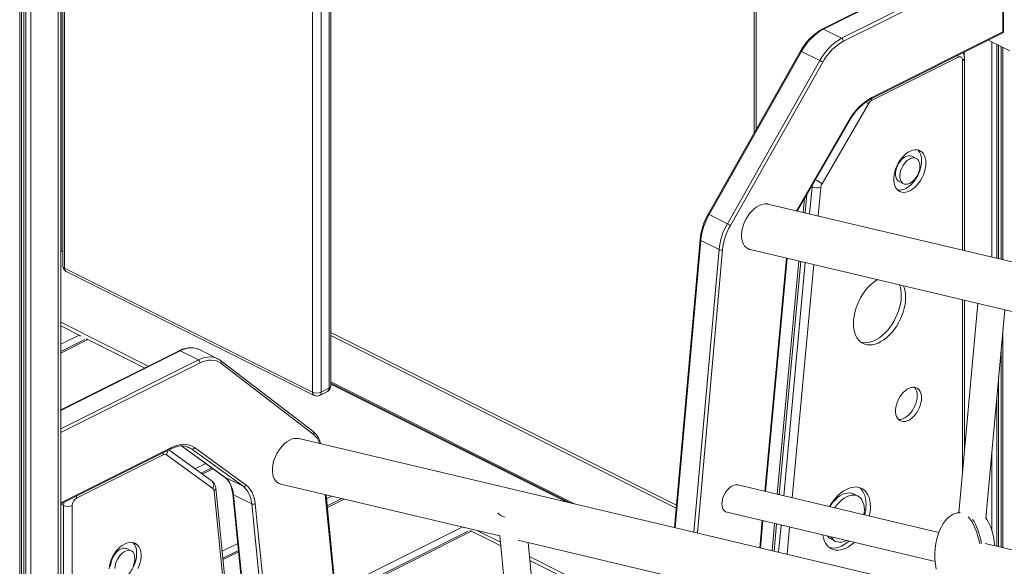
# Model space of a CAD drawing. Units: millimetres. Extents: x -8853 to 18515, y -3814 to 6543.
# Drawn here: x 14051 to 14851, y -1328 to -883 of the extents above; entities that cross this region are included whole.
import ezdxf

# ---------------------------------------------------------------- set-up
doc = ezdxf.new("R2010")
doc.units = ezdxf.units.MM

msp = doc.modelspace()

# ---------------------------------------------------------------- linework, layer by layer
at = {"color": 8, "linetype": 'Continuous', "lineweight": 15}
for p, q in [((14082.26, -583.79), (14082.26, -2663.11)), ((14084.63, -582.61), (14084.63, -1071.76)), ((14087.42, -581.21), (14087.42, -1085.25)), ((14050.87, -596.86), (14050.87, -2678.81)), ((14054.34, -596), (14054.34, -2674.92)), ((14055.83, -595.59), (14055.83, -2675)), ((14059.92, -594.28), (14059.92, -2674.29)), ((14649.57, -851.04), (14649.57, -972.71)), ((14841.22, -901.25), (14841.22, -1076.15)), ((14845.31, -903.3), (14845.31, -1077.12)), ((14846.8, -904.04), (14846.8, -1077.47)), ((14818.88, -909.59), (14818.88, -913.27)), ((14850.27, -905.78), (14850.27, -1078.29)), ((14817.5, -1070.54), (14817.5, -916.31)), ((14693.13, -1041.11), (14695.15, -1019.13)), ((14694.53, -1018.82), (14695.15, -1019.13)), ((14702.2, -1019.65), (14700.07, -1042.75)), ((14690.91, -1025.07), (14689.51, -1040.25)), ((14682.58, -1038.61), (14683.27, -1037.41)), ((14604.61, -1062.69), (14583.88, -1296.3)), ((14599.07, -1299.89), (14619.46, -1070.11)), ((14622.28, -1070.31), (14601.85, -1300.55)), ((14656.77, -1266.73), (14674.22, -1077.06)), ((14685.87, -1079.82), (14668.43, -1269.48)), ((14672.05, -1270.34), (14689.49, -1080.67)), ((14696.43, -1082.31), (14678.99, -1271.98)), ((14817.5, -1249.8), (14817.5, -1110.96)), ((14155.45, -1164.83), (14084.31, -1129.26)), ((14850.27, -1135.25), (14850.27, -1312.51)), ((14099.1, -1139.64), (14084.31, -1147.03)), ((14106.34, -1143.26), (14084.31, -1154.28)), ((14101.78, -1144.28), (14101.63, -1144.21)), ((14584.64, -1280.48), (14303.84, -1140.08)), ((14181.29, -1152.41), (14084.31, -1200.9)), ((14084.31, -1215.75), (14196.14, -1159.83)), ((14197.56, -1162.27), (14084.31, -1218.89)), ((14846.8, -1173.75), (14846.8, -1311.69)), ((14303.84, -1177.7), (14502.54, -1277.05)), ((14495.25, -1275.33), (14303.84, -1179.62)), ((14845.31, -1190.25), (14845.31, -1311.33)), ((14084.31, -1276.05), (14174.36, -1231.03)), ((14182.54, -1229.79), (14217.6, -1255.2)), ((14186.86, -1230.39), (14190.45, -1232.18)), ((14841.22, -1235.52), (14841.22, -1298.24)), ((14202.16, -1244.02), (14193.39, -1248.41)), ((14208.07, -1248.31), (14199.31, -1252.69)), ((14217.6, -1255.2), (14217.43, -1255.09)), ((14224.68, -1269.54), (14276.93, -1785.37)), ((14315.8, -1438.29), (14299.35, -1269.4)), ((14304.76, -1270.68), (14300.35, -1272.88)), ((14084.31, -1277.2), (14086.49, -1278.28)), ((14291.78, -1792.79), (14239.53, -1276.96)), ((14242.35, -1276.76), (14294.62, -1792.79)), ((14314.6, -1273.01), (14301.03, -1279.79)), ((14410.6, -1295.72), (14307.59, -1347.22)), ((14652.56, -1312.55), (14654.59, -1290.46)), ((14666.24, -1293.22), (14664.21, -1315.31)), ((14667.83, -1316.16), (14669.86, -1294.08)), ((14676.81, -1295.72), (14674.77, -1317.81)), ((14418.18, -1299.18), (14308.27, -1354.13)), ((14413.61, -1300.2), (14413.46, -1300.13)), ((14441.7, -1307.95), (14423.21, -1298.71)), ((14228.16, -1308.98), (14215.5, -1315.31)), ((14228.86, -1315.88), (14216.2, -1322.21)), ((14576.23, -1375.22), (14465.3, -1319.75))]:
    msp.add_line(p, q, dxfattribs=at)
at = {"color": 7, "linetype": 'Continuous', "lineweight": 15}
for p, q in [((14084.31, -2660.64), (14084.31, -582.77)), ((14085.95, -581.95), (14085.95, -1083.48)), ((14052.33, -2677.05), (14052.33, -596.53)), ((14288.94, -1186.01), (14288.94, -670.72)), ((14296.01, -670.72), (14296.01, -1186.01)), ((14302.38, -1182.83), (14302.38, -667.54)), ((14303.84, -1181.06), (14303.84, -665.77)), ((14834.35, -825.37), (14703.42, -890.84)), ((14835.57, -825.27), (14704.32, -890.9)), ((14719.16, -898.32), (14850.42, -832.69)), ((14850.41, -835.84), (14720.58, -900.76)), ((14850.11, -893.15), (14850.41, -835.84)), ((14850.69, -893.67), (14851, -833.92)), ((14648.1, -849.27), (14648.1, -975.3)), ((14704.32, -890.9), (14719.16, -898.32)), ((14743.25, -947.4), (14850.67, -893.69)), ((14743.77, -946.32), (14850.11, -893.15)), ((14838.39, -899.84), (14855.82, -908.55)), ((14685.81, -908.73), (14610.69, -1041.34)), ((14686.53, -909.02), (14611.42, -1041.63)), ((14686.53, -909.02), (14701.38, -916.44)), ((14848.81, -905.05), (14848.81, -1077.94)), ((14626.27, -1049.05), (14701.38, -916.44)), ((14703.81, -917.85), (14628.7, -1050.46)), ((14813.97, -913.75), (14743.42, -949.02)), ((14818.97, -1070.88), (14818.97, -914.54)), ((14740.92, -951.54), (14703.21, -1016.59)), ((14683.27, -1037.41), (14725.27, -964.96)), ((14683.58, -1037.7), (14725.59, -965.25)), ((14779.76, -996), (14776.22, -994.23)), ((14765.94, -1014.8), (14769.47, -1016.57)), ((14688.98, -1028.4), (14687.92, -1039.88)), ((15318.75, -1189.14), (14659.23, -1033.09)), ((14683.02, -1038.72), (14683.58, -1037.7)), ((14611.42, -1041.63), (14626.27, -1049.05)), ((14604.02, -1062), (14583.25, -1296.15)), ((14604.61, -1062.69), (14619.46, -1070.11)), ((14085.95, -1071.1), (14084.31, -1071.92)), ((14644.68, -1070.07), (15318.75, -1229.56)), ((14657.29, -1266.85), (14674.74, -1077.18)), ((14684.28, -1079.44), (14666.84, -1269.11)), ((14087.42, -1085.25), (14288.94, -1186.01)), ((14088.71, -1087.95), (14290.24, -1188.71)), ((14818.97, -1233.59), (14818.97, -1111.31)), ((14829.78, -1113.87), (14814.41, -1284.12)), ((14836.41, -1288.78), (14851.73, -1119.06)), ((14084.31, -1132.24), (14099.1, -1139.64)), ((14103.73, -1143.31), (14084.31, -1153.02)), ((14106.34, -1143.26), (14152.46, -1166.32)), ((14584.85, -1278.07), (14303.84, -1137.56)), ((14180.4, -1152.35), (14084.31, -1200.39)), ((14181.29, -1152.41), (14196.14, -1159.83)), ((14211.79, -1158.84), (14196.94, -1151.41)), ((14848.81, -1151.46), (14848.81, -1312.16)), ((14289.24, -1217.79), (14214.12, -1160.3)), ((14289.44, -1220.08), (14214.32, -1162.59)), ((14302.38, -1182.83), (14296.01, -1186.01)), ((14499.07, -1276.23), (14303.84, -1178.62)), ((14294.71, -1188.71), (14301.08, -1185.53)), ((15318.75, -1470.18), (14277.7, -1223.85)), ((14084.31, -1276.87), (14173.84, -1232.11)), ((14182.52, -1229.79), (14217.43, -1255.09)), ((14188.6, -1231.06), (14188.38, -1230.95)), ((14232.45, -1262.62), (14190.45, -1232.18)), ((14192.86, -1231.16), (14234.87, -1261.61)), ((14097.09, -1272.19), (14167.64, -1236.91)), ((14170.14, -1236.93), (14207.86, -1264.27)), ((14207.25, -1258.45), (14172.1, -1232.98)), ((14207.05, -1247.57), (14198.28, -1251.95)), ((14217.6, -1255.2), (14232.45, -1262.62)), ((14264.13, -1795.42), (14210.31, -1264.04)), ((14263.15, -1260.83), (14441.21, -1302.96)), ((14798.15, -1300.18), (14634.66, -1261.49)), ((14208.87, -1266.32), (14262.69, -1797.7)), ((14224.1, -1268.83), (14276.35, -1784.71)), ((14224.68, -1269.54), (14239.53, -1276.96)), ((14316.48, -1438.45), (14300.03, -1269.56)), ((14312.89, -1272.6), (14300.91, -1278.59)), ((14732.28, -1270.54), (14728.75, -1268.77)), ((14086.49, -1278.28), (14086.49, -1882.77)), ((14093.56, -1882.77), (14093.56, -1278.28)), ((14625.94, -1283.68), (14795.22, -1323.74)), ((14814.37, -1283.97), (14814.01, -1284.15)), ((14653.08, -1312.67), (14655.11, -1290.59)), ((14664.65, -1292.84), (14662.62, -1314.93)), ((14415.56, -1299.22), (14308.15, -1352.93)), ((14418.18, -1299.18), (14442.02, -1311.1)), ((14441.16, -1302.49), (14457.52, -1467.29)), ((14456.08, -1306.48), (14629.03, -1347.41)), ((14479.43, -1462.04), (14464.18, -1308.4)), ((14710.41, -1305.44), (14713.95, -1307.21)), ((14985.84, -1344.59), (14835.95, -1309.12)), ((14141.59, -1315.08), (14138.06, -1313.31)), ((14228.74, -1314.68), (14216.08, -1321.01)), ((14465.61, -1322.9), (14488.89, -1334.53))]:
    msp.add_line(p, q, dxfattribs=at)
at = {"color": 8, "linetype": 'Continuous', "lineweight": 15, "flags": 128}
for points in [[(14813.97, -913.75), (14813.9, -912.87), (14813.75, -912.15)], [(14743.42, -949.02), (14743.36, -948.14), (14743.22, -947.45)], [(14604.61, -1062.69), (14604.36, -1062.54), (14604.17, -1062.38), (14604.06, -1062.21), (14604.02, -1062.04), (14604.02, -1062)], [(14196.94, -1151.41), (14195.29, -1150.72), (14193.18, -1150.19), (14190.95, -1149.98), (14188.62, -1150.1), (14186.22, -1150.55), (14183.77, -1151.32), (14181.29, -1152.41)], [(14196.14, -1159.83), (14198.62, -1158.75), (14201.07, -1157.98), (14203.47, -1157.53), (14205.8, -1157.41), (14208.03, -1157.61), (14210.14, -1158.15), (14211.88, -1158.88)], [(14190.45, -1232.18), (14188.65, -1231.08), (14188.6, -1231.06)], [(14167.64, -1236.91), (14167.57, -1236.04), (14167.42, -1235.32)], [(14097.09, -1272.19), (14097.03, -1271.31), (14096.88, -1270.59)], [(14086.79, -1275.63), (14086.62, -1276.53), (14086.49, -1278.28)]]:
    msp.add_lwpolyline(points, dxfattribs=at)
at = {"color": 7, "linetype": 'Continuous', "lineweight": 15, "flags": 128}
for points in [[(14817.5, -916.31), (14817.44, -915.5), (14817.24, -914.79), (14816.91, -914.2), (14816.47, -913.77), (14815.93, -913.5), (14815.32, -913.4), (14814.66, -913.49), (14813.97, -913.75)], [(14787.7, -999.74), (14787.57, -997.57), (14787.19, -995.58), (14786.57, -993.79), (14785.71, -992.24), (14784.64, -990.97), (14783.37, -990), (14781.93, -989.34), (14780.35, -989.01), (14778.66, -989.02), (14776.89, -989.37), (14775.07, -990.04), (14773.25, -991.03), (14771.45, -992.32), (14769.71, -993.88), (14768.07, -995.68), (14766.56, -997.68), (14765.21, -999.86), (14764.03, -1002.16), (14763.07, -1004.54), (14762.32, -1006.95), (14761.82, -1009.35), (14761.57, -1011.69), (14761.57, -1013.92), (14761.82, -1016.01), (14762.32, -1017.91), (14763.07, -1019.58), (14764.03, -1020.99), (14765.21, -1022.12), (14766.56, -1022.93), (14768.07, -1023.43), (14769.71, -1023.59), (14771.45, -1023.41), (14773.25, -1022.9), (14775.07, -1022.07), (14776.89, -1020.92), (14778.66, -1019.5), (14780.35, -1017.81), (14781.93, -1015.91), (14783.37, -1013.81), (14784.64, -1011.57), (14785.71, -1009.22), (14786.57, -1006.82), (14787.19, -1004.41), (14787.57, -1002.03), (14787.7, -999.74)], [(14776.22, -994.23), (14776.15, -994.19), (14774.93, -993.82), (14773.59, -993.79), (14772.17, -994.1), (14770.71, -994.75), (14769.27, -995.71), (14767.88, -996.95), (14766.6, -998.44), (14765.46, -1000.12), (14764.5, -1001.95), (14763.75, -1003.86), (14763.24, -1005.78), (14762.98, -1007.67), (14762.98, -1009.46), (14763.24, -1011.08), (14763.75, -1012.5), (14764.5, -1013.66), (14765.46, -1014.52), (14765.94, -1014.8)], [(14764.7, -1021.69), (14766.18, -1021.82), (14767.91, -1021.64), (14769.71, -1021.13), (14771.54, -1020.3), (14773.35, -1019.16), (14775.12, -1017.73), (14776.81, -1016.05), (14778.39, -1014.14), (14779.83, -1012.04), (14781.1, -1009.8), (14782.17, -1007.46), (14783.03, -1005.05), (14783.65, -1002.64), (14784.03, -1000.27), (14784.16, -997.97)], [(14782.75, -1002.22), (14782.62, -1000.5), (14782.23, -998.98), (14781.6, -997.68), (14780.74, -996.67), (14779.69, -995.96), (14778.47, -995.58), (14777.13, -995.55), (14775.71, -995.87), (14774.25, -996.51), (14772.81, -997.48), (14771.42, -998.72), (14770.14, -1000.21), (14769, -1001.89), (14768.04, -1003.72), (14767.29, -1005.62), (14766.78, -1007.55), (14766.52, -1009.44), (14766.52, -1011.22), (14766.78, -1012.85), (14767.29, -1014.27), (14768.04, -1015.42), (14769, -1016.29), (14770.14, -1016.83), (14771.42, -1017.04), (14772.81, -1016.9), (14774.25, -1016.41), (14775.71, -1015.6), (14777.13, -1014.5), (14778.47, -1013.12), (14779.69, -1011.53), (14780.74, -1009.77), (14781.6, -1007.9), (14782.23, -1005.97), (14782.62, -1004.06), (14782.75, -1002.22)], [(14659.24, -1033.09), (14658.75, -1032.99), (14657.04, -1032.87), (14655.23, -1033.09), (14653.37, -1033.64), (14651.48, -1034.5), (14649.6, -1035.67), (14647.76, -1037.13), (14646, -1038.84), (14644.34, -1040.78), (14642.82, -1042.92), (14641.46, -1045.2), (14640.29, -1047.61), (14639.33, -1050.08), (14638.59, -1052.58), (14638.09, -1055.06), (14637.84, -1057.48), (14637.84, -1059.79), (14638.09, -1061.96), (14638.59, -1063.94), (14639.33, -1065.7), (14640.29, -1067.21), (14641.46, -1068.44), (14642.82, -1069.37), (14644.34, -1069.98), (14644.66, -1070.07)], [(14748.24, -1094.57), (14746.52, -1095.69), (14744.28, -1097.41), (14742.1, -1099.4), (14740.02, -1101.62), (14738.05, -1104.06), (14736.22, -1106.67), (14734.55, -1109.44), (14733.07, -1112.33), (14731.78, -1115.3), (14730.7, -1118.33), (14729.85, -1121.36), (14729.24, -1124.38), (14728.87, -1127.34), (14728.74, -1130.22), (14728.87, -1132.96), (14729.24, -1135.55), (14729.85, -1137.96), (14730.7, -1140.14), (14731.78, -1142.09), (14733.07, -1143.78), (14734.55, -1145.18), (14736.22, -1146.28), (14738.05, -1147.06), (14740.02, -1147.53), (14742.1, -1147.67), (14744.28, -1147.48), (14746.52, -1146.96), (14748.81, -1146.13), (14751.1, -1144.98), (14753.39, -1143.53), (14755.63, -1141.8), (14757.81, -1139.82), (14759.89, -1137.59), (14761.86, -1135.16), (14763.69, -1132.54), (14765.36, -1129.78), (14766.84, -1126.89), (14768.13, -1123.91), (14769.21, -1120.89), (14770.06, -1117.85), (14770.67, -1114.84), (14771.04, -1111.87), (14771.17, -1109), (14771.17, -1109)], [(14734.85, -1145.4), (14736.48, -1145.76), (14738.57, -1145.9), (14740.74, -1145.71), (14742.99, -1145.2), (14745.27, -1144.36), (14747.57, -1143.21), (14749.85, -1141.76), (14752.09, -1140.04), (14754.27, -1138.05), (14756.36, -1135.83), (14758.32, -1133.39), (14760.15, -1130.78), (14761.82, -1128.01), (14763.31, -1125.12), (14764.6, -1122.15), (14765.67, -1119.12), (14766.52, -1116.09), (14767.14, -1113.07), (14767.51, -1110.11), (14767.63, -1107.23)], [(14099.1, -1139.64), (14099.79, -1140.06), (14100.4, -1140.6)], [(14105.04, -1142.91), (14105.65, -1143), (14106.34, -1143.26)], [(14197.01, -1151.48), (14196.4, -1151.16), (14194.4, -1150.43), (14192.28, -1149.99), (14190.07, -1149.85), (14187.78, -1150), (14185.43, -1150.45), (14183.04, -1151.2), (14180.74, -1152.18), (14180.4, -1152.35)], [(14214.32, -1162.59), (14212.61, -1161.49), (14210.76, -1160.68), (14208.76, -1160.18), (14206.66, -1159.98), (14204.47, -1160.1), (14202.2, -1160.52), (14199.89, -1161.25), (14197.56, -1162.27)], [(14214.12, -1160.3), (14213.13, -1159.6), (14211.88, -1158.92)], [(14784.16, -1190.68), (14784.03, -1188.76), (14783.66, -1187.01), (14783.06, -1185.47), (14782.23, -1184.17), (14781.19, -1183.16), (14779.98, -1182.44), (14778.62, -1182.04), (14777.14, -1181.97), (14775.57, -1182.22), (14773.96, -1182.8), (14772.33, -1183.69), (14770.74, -1184.87), (14769.21, -1186.3), (14767.78, -1187.96), (14766.49, -1189.82), (14765.37, -1191.81), (14764.43, -1193.91), (14763.71, -1196.05), (14763.22, -1198.19), (14762.97, -1200.28), (14762.97, -1202.27), (14763.22, -1204.11), (14763.71, -1205.76), (14764.43, -1207.18), (14765.37, -1208.34), (14766.49, -1209.21), (14767.78, -1209.77), (14769.21, -1210.01), (14770.74, -1209.92), (14772.33, -1209.5), (14773.96, -1208.76), (14775.57, -1207.73), (14777.14, -1206.42), (14778.62, -1204.86), (14779.98, -1203.1), (14781.19, -1201.17), (14782.23, -1199.12), (14783.06, -1197), (14783.66, -1194.85), (14784.03, -1192.73), (14784.16, -1190.68)], [(14765.23, -1208.2), (14765.68, -1208.24), (14767.2, -1208.15), (14768.8, -1207.73), (14770.42, -1207), (14772.03, -1205.96), (14773.6, -1204.65), (14775.08, -1203.1), (14776.44, -1201.33), (14777.66, -1199.4), (14778.69, -1197.35), (14779.52, -1195.23), (14780.13, -1193.08), (14780.5, -1190.96), (14780.62, -1188.91)], [(14277.71, -1223.86), (14277.22, -1223.76), (14275.51, -1223.64), (14273.7, -1223.85), (14271.84, -1224.4), (14269.95, -1225.27), (14268.07, -1226.44), (14266.23, -1227.89), (14264.47, -1229.61), (14262.81, -1231.55), (14261.29, -1233.68), (14259.94, -1235.97), (14258.76, -1238.37), (14257.8, -1240.84), (14257.06, -1243.34), (14256.57, -1245.82), (14256.31, -1248.24), (14256.31, -1250.55), (14256.57, -1252.72), (14257.06, -1254.7), (14257.8, -1256.47), (14258.76, -1257.97), (14259.94, -1259.21), (14261.29, -1260.13), (14262.81, -1260.75), (14263.14, -1260.83)], [(14173.84, -1232.11), (14175.02, -1231.55), (14177.27, -1230.69), (14179.45, -1230.11), (14181.58, -1229.8), (14183.62, -1229.77), (14185.56, -1230.02), (14187.41, -1230.54), (14188.38, -1230.99)], [(14174.36, -1231.03), (14176.93, -1229.9), (14179.47, -1229.09), (14181.96, -1228.61), (14184.37, -1228.46), (14186.69, -1228.64), (14188.9, -1229.16), (14190.96, -1230), (14192.86, -1231.16)], [(14217.43, -1255.09), (14218.19, -1255.69), (14219.61, -1257.1), (14220.86, -1258.77), (14221.93, -1260.67), (14222.8, -1262.79), (14223.48, -1265.11), (14223.95, -1267.61), (14224.1, -1268.83)], [(14217.6, -1255.2), (14219, -1256.36), (14220.27, -1257.73), (14221.4, -1259.28), (14222.37, -1261.02), (14223.2, -1262.93), (14223.86, -1265), (14224.35, -1267.2), (14224.68, -1269.54)], [(14239.53, -1276.96), (14239.2, -1274.63), (14238.71, -1272.42), (14238.05, -1270.36), (14237.22, -1268.45), (14236.25, -1266.71), (14235.12, -1265.15), (14233.85, -1263.79), (14232.45, -1262.62)], [(14234.87, -1261.61), (14236.35, -1262.83), (14237.69, -1264.28), (14238.88, -1265.92), (14239.91, -1267.76), (14240.78, -1269.78), (14241.48, -1271.96), (14242, -1274.3), (14242.35, -1276.76)], [(14621.8, -1276.83), (14621.93, -1274.96), (14622.32, -1273.02), (14622.94, -1271.06), (14623.79, -1269.16), (14624.83, -1267.35), (14626.05, -1265.71), (14627.39, -1264.27), (14628.82, -1263.09), (14630.29, -1262.19), (14631.76, -1261.61), (14633.19, -1261.37), (14634.53, -1261.46), (14634.66, -1261.49)], [(14742.56, -1279.15), (14742.44, -1276.5), (14742.06, -1274.01), (14741.43, -1271.71), (14740.57, -1269.64), (14739.48, -1267.82), (14738.17, -1266.27), (14736.67, -1265.02), (14734.99, -1264.08), (14733.16, -1263.46), (14731.19, -1263.17), (14729.13, -1263.22), (14726.98, -1263.6), (14724.78, -1264.31), (14722.56, -1265.35), (14720.35, -1266.69), (14718.17, -1268.31), (14716.06, -1270.21), (14714.04, -1272.35), (14712.14, -1274.7), (14710.38, -1277.24), (14709.24, -1279.14)], [(14739.03, -1277.38), (14738.9, -1274.73), (14738.52, -1272.24), (14737.9, -1269.95), (14737.03, -1267.87), (14735.94, -1266.05), (14734.63, -1264.5), (14733.56, -1263.56)], [(14728.75, -1268.77), (14728.41, -1268.61), (14726.83, -1268.11), (14725.13, -1267.93), (14723.33, -1268.08), (14721.47, -1268.56), (14719.58, -1269.35), (14717.69, -1270.45), (14715.83, -1271.83), (14714.03, -1273.48), (14712.33, -1275.36), (14710.76, -1277.43), (14709.6, -1279.22)], [(14737.61, -1281.63), (14737.49, -1279.37), (14737.12, -1277.28), (14736.51, -1275.38), (14735.67, -1273.72), (14734.62, -1272.32), (14733.37, -1271.2), (14731.94, -1270.38), (14730.36, -1269.88), (14728.66, -1269.7), (14726.87, -1269.85), (14725.01, -1270.33), (14723.12, -1271.12), (14721.22, -1272.22), (14719.36, -1273.6), (14717.57, -1275.25), (14715.87, -1277.12), (14714.29, -1279.2), (14713.64, -1280.18)], [(14625.91, -1283.68), (14624.83, -1283.27), (14623.79, -1282.52), (14622.94, -1281.46), (14622.32, -1280.13), (14621.93, -1278.57), (14621.8, -1276.83)], [(14442.48, -1286.58), (14444.02, -1287.23), (14445.41, -1287.64)], [(14737.25, -1285.77), (14737.49, -1284.01), (14737.61, -1281.63)], [(14815.45, -1284.03), (14813.51, -1284.19), (14812.69, -1284.35), (14811.32, -1284.74), (14809.86, -1285.34), (14808.28, -1286.22), (14806.64, -1287.39), (14804.98, -1288.89), (14803.33, -1290.73), (14801.72, -1292.93), (14800.21, -1295.5), (14798.81, -1298.42), (14797.58, -1301.68), (14796.54, -1305.26), (14795.74, -1309.12), (14795.21, -1313.18), (14794.97, -1317.39), (14795.03, -1321.66), (14795.42, -1325.9), (14796.1, -1330.01)], [(14814.46, -1283.47), (14814.42, -1283.5), (14813.67, -1284.17)], [(14843.59, -1310.93), (14843.27, -1307.42), (14842.59, -1303.31), (14841.62, -1299.41), (14840.39, -1295.8), (14838.95, -1292.51), (14837.32, -1289.6), (14836.45, -1288.34)], [(14411.58, -1295.95), (14411.62, -1295.98), (14412.24, -1296.51)], [(14416.87, -1298.83), (14417.49, -1298.92), (14418.18, -1299.18)], [(14703.9, -1302.13), (14703.96, -1302.52), (14704.46, -1304.91), (14705.2, -1307.1), (14706.18, -1309.05), (14707.38, -1310.74), (14708.79, -1312.14), (14710.38, -1313.24), (14712.14, -1314.02), (14714.04, -1314.48), (14716.06, -1314.6), (14718.17, -1314.38), (14720.35, -1313.83), (14722.56, -1312.96), (14724.78, -1311.77), (14726.98, -1310.29), (14729.13, -1308.52), (14729.49, -1308.19)], [(14710.34, -1303.65), (14710.56, -1304.03), (14711.62, -1305.43), (14712.87, -1306.55), (14714.29, -1307.37), (14715.87, -1307.87), (14717.57, -1308.05), (14719.36, -1307.9), (14721.22, -1307.42), (14723.05, -1306.66)], [(14123.49, -1329.61), (14123.87, -1327.24), (14124.5, -1324.82), (14125.35, -1322.42), (14126.43, -1320.08), (14127.7, -1317.84), (14129.13, -1315.74), (14130.71, -1313.83), (14132.41, -1312.15), (14134.18, -1310.72), (14135.99, -1309.58), (14137.82, -1308.75), (14139.61, -1308.24), (14141.35, -1308.06), (14142.99, -1308.22), (14144.5, -1308.71), (14145.86, -1309.53), (14147.03, -1310.66), (14148, -1312.07), (14148.74, -1313.74), (14149.24, -1315.64), (14149.5, -1317.72), (14149.5, -1319.96), (14149.24, -1322.3), (14148.74, -1324.7), (14148, -1327.11), (14147.03, -1329.49)], [(14124.78, -1327.66), (14124.91, -1325.82), (14125.3, -1323.9), (14125.93, -1321.98), (14126.79, -1320.11), (14127.84, -1318.35), (14129.06, -1316.75), (14130.4, -1315.38), (14131.82, -1314.27), (14133.28, -1313.47), (14134.72, -1312.98), (14136.11, -1312.84), (14137.39, -1313.05), (14138.06, -1313.31)], [(14142.83, -1308.19), (14143.5, -1308.89), (14144.46, -1310.3), (14145.21, -1311.97), (14145.71, -1313.87), (14145.96, -1315.95), (14145.96, -1318.19), (14145.71, -1320.53), (14145.21, -1322.93), (14144.46, -1325.34), (14143.5, -1327.72), (14142.32, -1330.02), (14140.97, -1332.2), (14139.45, -1334.2), (14137.81, -1336), (14136.08, -1337.56), (14134.28, -1338.85), (14132.46, -1339.84), (14130.64, -1340.51), (14128.87, -1340.86), (14127.18, -1340.86), (14126.53, -1340.77)], [(14709.14, -1312.42), (14710.51, -1312.71), (14712.53, -1312.83), (14714.64, -1312.61), (14716.81, -1312.06), (14719.03, -1311.19), (14721.25, -1310), (14723.44, -1308.52), (14725.13, -1307.15)], [(14128.32, -1329.43), (14128.45, -1327.59), (14128.84, -1325.67), (14129.47, -1323.75), (14130.32, -1321.87), (14131.38, -1320.11), (14132.59, -1318.52), (14133.94, -1317.15), (14135.36, -1316.04), (14136.81, -1315.23), (14138.26, -1314.75), (14139.64, -1314.61), (14140.93, -1314.81), (14142.07, -1315.36), (14143.03, -1316.22), (14143.77, -1317.38), (14144.29, -1318.8), (14144.55, -1320.42), (14144.55, -1322.21), (14144.29, -1324.1), (14143.77, -1326.02), (14143.03, -1327.93)]]:
    msp.add_lwpolyline(points, dxfattribs=at)
at = {"color": 7, "linetype": 'Continuous', "lineweight": 15}
for centre, radius, start, end in [((14724.79, -929.49), 44.17, 118.93569, 151.95744), ((14726.03, -929.99), 44.72, 119.05044, 152.03114), ((14740.88, -937.42), 44.72, 119.05044, 152.03114), ((14741.05, -937.62), 42.17, 119.04987, 152.03142), ((14717.68, -900.81), 2.9, 0.96547, 59.24028), ((14811.13, -914.26), 7.84, 357.91444, 31.76539), ((14690.49, -938.1), 24.24, 56.67459, 63.3106), ((14766.54, -987.42), 46.99, 118.98273, 151.43442), ((14765.14, -986.73), 45.01, 119.09975, 151.49829), ((14746.5, -954.58), 6.35, 118.98386, 151.43381), ((14772.6, -997.1), 11.59, 355.69069, 43.61476), ((14709.76, -1020.45), 7.61, 149.4826, 173.94272), ((14699.37, -1009.95), 10.11, 245.32006, 286.23988), ((14655.6, -1067.24), 51.84, 150.02275, 174.2005), ((14657.37, -1068.11), 53.04, 150.04498, 174.12975), ((14672.22, -1075.54), 53.04, 150.04498, 174.12975), ((14672.02, -1075.43), 50.01, 150.04512, 174.12969), ((14615.37, -1070.72), 24.25, 56.67561, 63.30958), ((14621.13, -1066.46), 4.02, 245.34406, 286.53155), ((14090.95, -1083.48), 5, 180, 243.43495), ((14743.1, -1106.82), 24.54, 359.03932, 18.9706), ((14747.25, -1108.53), 23.92, 358.87894, 21.9585), ((14194.66, -1162.32), 2.9, 0.96547, 59.24028), ((14298.84, -1181.06), 5, 296.56505, 0), ((14771.04, -1188.25), 9.61, 356.03392, 40.57851), ((14292.48, -1178.03), 8.73, 246.10208, 293.89895), ((14292.48, -1184.24), 5, 243.43495, 296.56505), ((14277.76, -1232.02), 18.29, 12.40993, 51.10673), ((14191.09, -1230.33), 1.96, 250.89459, 334.82078), ((14168.87, -1238.94), 2.37, 57.77208, 121.39003), ((14202.61, -1264.62), 7.72, 4.24682, 52.98541), ((14206.07, -1266.42), 2.8, 2.21765, 50.32355), ((14233.1, -1260.77), 1.96, 250.89466, 334.8207), ((14100.8, -1278.41), 7.24, 120.75776, 179.03227), ((14090.02, -1270.3), 8.73, 246.10242, 293.89689), ((14240.75, -1274.1), 3.11, 246.9764, 301.07431), ((14704.05, -1277.13), 34.97, 345.4362, 359.57833), ((14707.94, -1278.92), 34.62, 346.82734, 359.61322), ((14445.11, -1280.61), 6.53, 213.13822, 246.30642), ((14714.15, -1298.11), 8.22, 216.32392, 243.00065)]:
    msp.add_arc(centre, radius, start, end, dxfattribs=at)
at = {"color": 8, "linetype": 'Continuous', "lineweight": 15}
for centre, radius, start, end in [((14703.81, -891.74), 0.979, 59.1307, 113.64791), ((14685.53, -910.47), 1.76, 55.42425, 81.02441), ((14816.68, -914.14), 2.32, 290.71934, 350.02111), ((14720.01, -981.19), 36.28, 54.79552, 58.78858), ((14742.67, -946.45), 1.11, 301.81886, 6.91822), ((14725.02, -965.54), 0.633, 26.88448, 66.8685), ((14674.11, -1058.77), 51.24, 55.40014, 62.55071), ((14708.53, -1020.4), 13.44, 166.13716, 174.58653), ((14683.02, -1037.99), 0.633, 26.88046, 66.87837), ((14610.42, -1043.08), 1.76, 55.42889, 81.01977), ((14088.14, -1083.16), 2.21, 188.39882, 250.87476), ((14090.18, -1085.58), 2.79, 173.09205, 238.23723), ((14180.79, -1153.25), 0.979, 59.13478, 113.60616), ((14212.94, -1161.55), 1.73, 323.10507, 46.80342), ((14299.53, -1183.13), 2.86, 302.69201, 5.97871), ((14301.65, -1180.74), 2.21, 289.13656, 351.58053), ((14291.79, -1186.31), 2.86, 174.02792, 237.30136), ((14293.25, -1186.34), 2.79, 301.75579, 6.91493), ((14288.06, -1219.05), 1.73, 323.10679, 46.78089), ((14279.18, -1232.66), 16.23, 17.16924, 50.81078), ((14173.26, -1231.16), 1.11, 301.74911, 6.92265), ((14165.46, -1234.1), 5.46, 328.84256, 5.5348), ((14204.34, -1261.69), 4.36, 323.73698, 48.0695), ((14207.74, -1264.01), 2.56, 296.00806, 359.25826), ((14225.02, -1268.66), 0.938, 190.66685, 248.96918)]:
    msp.add_arc(centre, radius, start, end, dxfattribs=at)
at = {"color": 7, "linetype": 'Continuous', "lineweight": 15}
for centre, major_axis, ratio, start_param, end_param in [((14848.69, -892.45), (1.99, -1.24), 0.084154, 6.231529, 7.117606), ((14818.64, -1317.01), (-3.67, 32.94), 0.414611, 6.26083, 6.297763), ((14818.64, -1317.01), (-3.67, 32.94), 0.414611, 4.897161, 5.784636), ((14820.05, -1316.3), (-3.67, 32.94), 0.414611, 4.889426, 5.616138)]:
    msp.add_ellipse(centre, major_axis=major_axis, ratio=ratio, start_param=start_param, end_param=end_param, dxfattribs=at)

doc.saveas('drawing.dxf')
